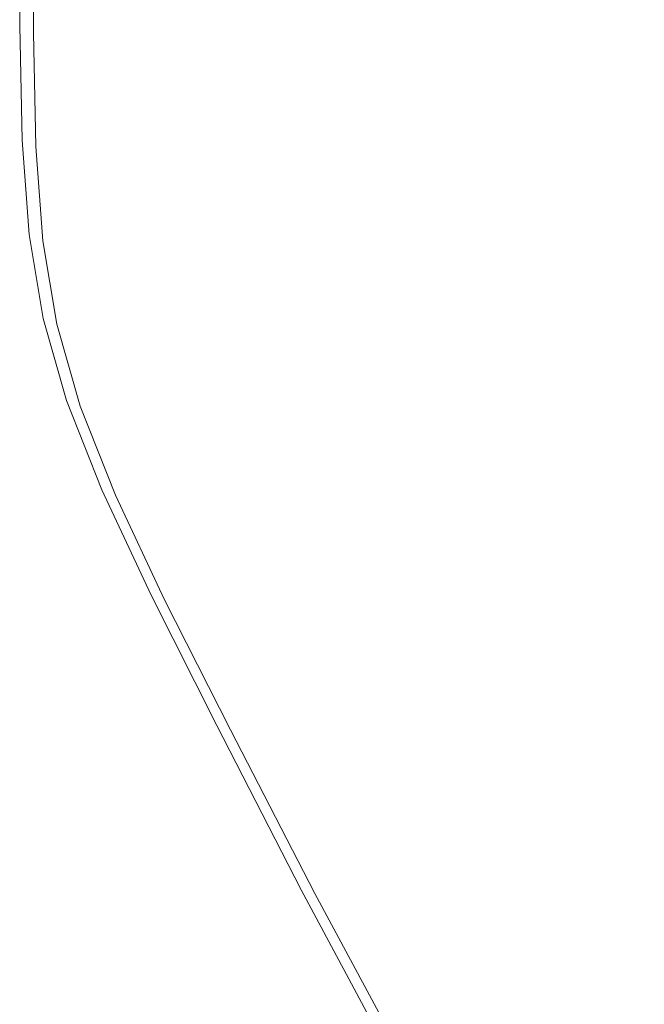
# Model space of a CAD drawing. Extents: x -1593 to 2, y -1000 to 0.
# Drawn here: x -1593 to -1548, y -392 to -321 of the extents above; entities that cross this region are included whole.
import ezdxf

# ---------------------------------------------------------------- set-up
doc = ezdxf.new("R2010")
doc.units = 0
doc.header["$LTSCALE"] = 500
doc.header["$MEASUREMENT"] = 0
doc.layers.add('RIMA_CERAMIKA', color=7, linetype='Continuous')

msp = doc.modelspace()

# ---------------------------------------------------------------- linework, layer by layer
at = {"layer": 'RIMA_CERAMIKA', "lineweight": 0}
for points, invisible_edges in [([(-1547.818, -309.886, 426.005), (-1553.02, -307.088, 426.005), (-1554.292, -319.766, 426.005), (-1549.174, -322.253, 426.005)], 15), ([(-1575.971, -320.253, 426.005), (-1572.503, -322.095, 426.005), (-1571.869, -310.375, 426.005), (-1575.446, -308.31, 426.005)], 15), ([(-1543.906, -324.725, 425.995), (-1542.486, -312.669, 425.995), (-1547.818, -309.886, 426.005), (-1549.174, -322.253, 426.005)], 15), ([(-1571.869, -310.375, 426.005), (-1572.503, -322.095, 426.005), (-1568.689, -324.063, 426.005), (-1567.946, -312.581, 426.005)], 15), ([(-1592.674, -311.045, 153.908), (-1592.674, -311.045, 84.072), (-1592.674, -321.332, 84.072), (-1592.674, -321.332, 153.908)], 15), ([(-1592.674, -321.332, 201.456), (-1592.674, -311.045, 201.456), (-1592.674, -311.045, 153.908), (-1592.674, -321.332, 153.908)], 15), ([(-1592.674, -311.045, -27.122), (-1592.674, -311.045, -158.995), (-1592.674, -321.332, -158.995), (-1592.674, -321.332, -27.122)], 13), ([(-1592.674, -321.332, 84.072), (-1592.674, -311.045, 84.072), (-1592.674, -311.045, -27.122), (-1592.674, -321.332, -27.122)], 15), ([(-1592.674, -311.045, 374.817), (-1592.674, -311.045, 351.411), (-1592.674, -321.332, 351.411), (-1592.674, -321.332, 374.817)], 15), ([(-1592.665, -321.336, 392.577), (-1592.665, -311.049, 392.577), (-1592.674, -311.045, 374.817), (-1592.674, -321.332, 374.817)], 15), ([(-1592.674, -311.045, 321.567), (-1592.674, -311.045, 286.09), (-1592.674, -321.332, 286.09), (-1592.674, -321.332, 321.567)], 15), ([(-1592.674, -321.332, 351.411), (-1592.674, -311.045, 351.411), (-1592.674, -311.045, 321.567), (-1592.674, -321.332, 321.567)], 15), ([(-1592.674, -311.045, 245.784), (-1592.674, -311.045, 201.456), (-1592.674, -321.332, 201.456), (-1592.674, -321.332, 245.784)], 15), ([(-1592.674, -321.332, 286.09), (-1592.674, -311.045, 286.09), (-1592.674, -311.045, 245.784), (-1592.674, -321.332, 245.784)], 15), ([(-1592.64, -311.063, 405.482), (-1592.665, -311.049, 392.577), (-1592.665, -321.336, 392.577), (-1592.641, -321.348, 405.482)], 15), ([(-1592.591, -321.373, 414.322), (-1592.59, -311.09, 414.322), (-1592.64, -311.063, 405.482), (-1592.641, -321.348, 405.482)], 15), ([(-1592.506, -311.134, 419.888), (-1592.59, -311.09, 414.322), (-1592.591, -321.373, 414.322), (-1592.508, -321.415, 419.888)], 15), ([(-1592.384, -321.477, 422.972), (-1592.38, -311.202, 422.972), (-1592.506, -311.134, 419.888), (-1592.508, -321.415, 419.888)], 15), ([(-1592.204, -311.296, 424.365), (-1592.38, -311.202, 422.972), (-1592.384, -321.477, 422.972), (-1592.21, -321.565, 424.365)], 15), ([(-1591.978, -321.682, 424.857), (-1591.97, -311.421, 424.857), (-1592.204, -311.296, 424.365), (-1592.21, -321.565, 424.365)], 15), ([(-1591.668, -311.583, 425.24), (-1591.97, -311.421, 424.857), (-1591.978, -321.682, 424.857), (-1591.679, -321.832, 425.24)], 7), ([(-1591.274, -322.036, 425.527), (-1591.257, -311.804, 425.527), (-1591.668, -311.583, 425.24), (-1591.679, -321.832, 425.24)], 15), ([(-1590.696, -312.109, 425.732), (-1591.257, -311.804, 425.527), (-1591.274, -322.036, 425.527), (-1590.723, -322.318, 425.732)], 15), ([(-1589.984, -322.697, 425.869), (-1589.942, -312.522, 425.869), (-1590.696, -312.109, 425.732), (-1590.723, -322.318, 425.732)], 15), ([(-1588.953, -313.067, 425.951), (-1589.942, -312.522, 425.869), (-1589.984, -322.697, 425.869), (-1589.017, -323.195, 425.951)], 15), ([(-1587.783, -323.834, 425.992), (-1587.688, -313.768, 425.992), (-1588.953, -313.067, 425.951), (-1589.017, -323.195, 425.951)], 15), ([(-1568.689, -324.063, 426.005), (-1564.543, -326.131, 426.005), (-1563.697, -314.901, 426.005), (-1567.946, -312.581, 426.005)], 15), ([(-1586.104, -314.649, 426.005), (-1587.688, -313.768, 425.992), (-1587.783, -323.834, 425.992), (-1586.24, -324.635, 426.005)], 15), ([(-1584.35, -325.62, 426.005), (-1584.16, -315.734, 426.005), (-1586.104, -314.649, 426.005), (-1586.24, -324.635, 426.005)], 15), ([(-1563.697, -314.901, 426.005), (-1564.543, -326.131, 426.005), (-1560.08, -328.272, 426.005), (-1559.14, -317.306, 426.005)], 15), ([(-1581.814, -317.046, 426.005), (-1584.16, -315.734, 426.005), (-1584.35, -325.62, 426.005), (-1582.07, -326.81, 426.005)], 15), ([(-1579.413, -328.182, 426.005), (-1579.079, -318.561, 426.005), (-1581.814, -317.046, 426.005), (-1582.07, -326.81, 426.005)], 15), ([(-1560.08, -328.272, 426.005), (-1555.313, -330.462, 426.005), (-1554.292, -319.766, 426.005), (-1559.14, -317.306, 426.005)], 15), ([(-1575.971, -320.253, 426.005), (-1579.079, -318.561, 426.005), (-1579.413, -328.182, 426.005), (-1576.388, -329.713, 426.005)], 15), ([(-1554.292, -319.766, 426.005), (-1555.313, -330.462, 426.005), (-1550.256, -332.675, 426.005), (-1549.174, -322.253, 426.005)], 15), ([(-1573.006, -331.38, 426.005), (-1572.503, -322.095, 426.005), (-1575.971, -320.253, 426.005), (-1576.388, -329.713, 426.005)], 15), ([(-1592.505, -329.562, 153.908), (-1592.505, -329.562, 201.456), (-1592.674, -321.332, 201.456), (-1592.674, -321.332, 153.908)], 15), ([(-1592.674, -321.332, 84.072), (-1592.505, -329.562, 84.072), (-1592.505, -329.562, 153.908), (-1592.674, -321.332, 153.908)], 15), ([(-1592.505, -329.562, -27.122), (-1592.505, -329.562, 84.072), (-1592.674, -321.332, 84.072), (-1592.674, -321.332, -27.122)], 15), ([(-1592.674, -321.332, -158.995), (-1592.505, -329.562, -158.995), (-1592.505, -329.562, -27.122), (-1592.674, -321.332, -27.122)], 14), ([(-1592.505, -329.562, 374.817), (-1592.496, -329.566, 392.577), (-1592.665, -321.336, 392.577), (-1592.674, -321.332, 374.817)], 15), ([(-1592.674, -321.332, 351.411), (-1592.505, -329.562, 351.411), (-1592.505, -329.562, 374.817), (-1592.674, -321.332, 374.817)], 15), ([(-1592.674, -321.332, 286.09), (-1592.505, -329.562, 286.09), (-1592.505, -329.562, 321.567), (-1592.674, -321.332, 321.567)], 15), ([(-1592.505, -329.562, 321.567), (-1592.505, -329.562, 351.411), (-1592.674, -321.332, 351.411), (-1592.674, -321.332, 321.567)], 15), ([(-1592.674, -321.332, 201.456), (-1592.505, -329.562, 201.456), (-1592.505, -329.562, 245.784), (-1592.674, -321.332, 245.784)], 15), ([(-1592.505, -329.562, 245.784), (-1592.505, -329.562, 286.09), (-1592.674, -321.332, 286.09), (-1592.674, -321.332, 245.784)], 15), ([(-1592.665, -321.336, 392.577), (-1592.496, -329.566, 392.577), (-1592.472, -329.578, 405.482), (-1592.641, -321.348, 405.482)], 15), ([(-1592.472, -329.578, 405.482), (-1592.422, -329.601, 414.322), (-1592.591, -321.373, 414.322), (-1592.641, -321.348, 405.482)], 15), ([(-1592.591, -321.373, 414.322), (-1592.422, -329.601, 414.322), (-1592.34, -329.64, 419.888), (-1592.508, -321.415, 419.888)], 15), ([(-1592.34, -329.64, 419.888), (-1592.217, -329.699, 422.972), (-1592.384, -321.477, 422.972), (-1592.508, -321.415, 419.888)], 15), ([(-1592.384, -321.477, 422.972), (-1592.217, -329.699, 422.972), (-1592.045, -329.781, 424.365), (-1592.21, -321.565, 424.365)], 15), ([(-1592.045, -329.781, 424.365), (-1591.815, -329.891, 424.857), (-1591.978, -321.682, 424.857), (-1592.21, -321.565, 424.365)], 15), ([(-1591.978, -321.682, 424.857), (-1591.815, -329.891, 424.857), (-1591.519, -330.032, 425.24), (-1591.679, -321.832, 425.24)], 15), ([(-1591.519, -330.032, 425.24), (-1591.118, -330.223, 425.527), (-1591.274, -322.036, 425.527), (-1591.679, -321.832, 425.24)], 7), ([(-1591.274, -322.036, 425.527), (-1591.118, -330.223, 425.527), (-1590.574, -330.485, 425.732), (-1590.723, -322.318, 425.732)], 15), ([(-1568.689, -324.063, 426.005), (-1572.503, -322.095, 426.005), (-1573.006, -331.38, 426.005), (-1569.277, -333.158, 426.005)], 15), ([(-1550.256, -332.675, 426.005), (-1545.035, -334.873, 425.995), (-1543.906, -324.725, 425.995), (-1549.174, -322.253, 426.005)], 15), ([(-1590.574, -330.485, 425.732), (-1589.846, -330.837, 425.869), (-1589.984, -322.697, 425.869), (-1590.723, -322.318, 425.732)], 15), ([(-1589.984, -322.697, 425.869), (-1589.846, -330.837, 425.869), (-1588.896, -331.298, 425.951), (-1589.017, -323.195, 425.951)], 15), ([(-1588.896, -331.298, 425.951), (-1587.685, -331.888, 425.992), (-1587.783, -323.834, 425.992), (-1589.017, -323.195, 425.951)], 15), ([(-1587.783, -323.834, 425.992), (-1587.685, -331.888, 425.992), (-1586.174, -332.626, 426.005), (-1586.24, -324.635, 426.005)], 15), ([(-1565.214, -335.026, 426.005), (-1564.543, -326.131, 426.005), (-1568.689, -324.063, 426.005), (-1569.277, -333.158, 426.005)], 15), ([(-1586.174, -332.626, 426.005), (-1584.323, -333.532, 426.005), (-1584.35, -325.62, 426.005), (-1586.24, -324.635, 426.005)], 15), ([(-1584.35, -325.62, 426.005), (-1584.323, -333.532, 426.005), (-1582.093, -334.625, 426.005), (-1582.07, -326.81, 426.005)], 15), ([(-1560.08, -328.272, 426.005), (-1564.543, -326.131, 426.005), (-1565.214, -335.026, 426.005), (-1560.825, -336.959, 426.005)], 15), ([(-1582.093, -334.625, 426.005), (-1579.493, -335.885, 426.005), (-1579.413, -328.182, 426.005), (-1582.07, -326.81, 426.005)], 15), ([(-1579.413, -328.182, 426.005), (-1579.493, -335.885, 426.005), (-1576.53, -337.288, 426.005), (-1576.388, -329.713, 426.005)], 15), ([(-1556.121, -338.935, 426.005), (-1555.313, -330.462, 426.005), (-1560.08, -328.272, 426.005), (-1560.825, -336.959, 426.005)], 15), ([(-1592.505, -329.562, -27.122), (-1592.505, -329.562, -158.995), (-1591.998, -336.38, -158.995), (-1591.998, -336.38, -27.122)], 13), ([(-1591.998, -336.38, 84.072), (-1592.505, -329.562, 84.072), (-1592.505, -329.562, -27.122), (-1591.998, -336.38, -27.122)], 15), ([(-1592.505, -329.562, 321.567), (-1592.505, -329.562, 286.09), (-1591.998, -336.38, 286.09), (-1591.998, -336.38, 321.567)], 15), ([(-1591.998, -336.38, 351.411), (-1592.505, -329.562, 351.411), (-1592.505, -329.562, 321.567), (-1591.998, -336.38, 321.567)], 15), ([(-1592.505, -329.562, 153.908), (-1592.505, -329.562, 84.072), (-1591.998, -336.38, 84.072), (-1591.998, -336.38, 153.908)], 15), ([(-1591.998, -336.38, 201.456), (-1592.505, -329.562, 201.456), (-1592.505, -329.562, 153.908), (-1591.998, -336.38, 153.908)], 15), ([(-1592.505, -329.562, 245.784), (-1592.505, -329.562, 201.456), (-1591.998, -336.38, 201.456), (-1591.998, -336.38, 245.784)], 15), ([(-1591.998, -336.38, 286.09), (-1592.505, -329.562, 286.09), (-1592.505, -329.562, 245.784), (-1591.998, -336.38, 245.784)], 15), ([(-1592.505, -329.562, 374.817), (-1592.505, -329.562, 351.411), (-1591.998, -336.38, 351.411), (-1591.998, -336.38, 374.817)], 15), ([(-1591.989, -336.384, 392.577), (-1592.496, -329.566, 392.577), (-1592.505, -329.562, 374.817), (-1591.998, -336.38, 374.817)], 15), ([(-1592.472, -329.578, 405.482), (-1592.496, -329.566, 392.577), (-1591.989, -336.384, 392.577), (-1591.965, -336.395, 405.482)], 15), ([(-1591.916, -336.417, 414.322), (-1592.422, -329.601, 414.322), (-1592.472, -329.578, 405.482), (-1591.965, -336.395, 405.482)], 15), ([(-1592.34, -329.64, 419.888), (-1592.422, -329.601, 414.322), (-1591.916, -336.417, 414.322), (-1591.834, -336.454, 419.888)], 15), ([(-1591.712, -336.509, 422.972), (-1592.217, -329.699, 422.972), (-1592.34, -329.64, 419.888), (-1591.834, -336.454, 419.888)], 15), ([(-1592.045, -329.781, 424.365), (-1592.217, -329.699, 422.972), (-1591.712, -336.509, 422.972), (-1591.54, -336.587, 424.365)], 15), ([(-1591.312, -336.691, 424.857), (-1591.815, -329.891, 424.857), (-1592.045, -329.781, 424.365), (-1591.54, -336.587, 424.365)], 15), ([(-1591.519, -330.032, 425.24), (-1591.815, -329.891, 424.857), (-1591.312, -336.691, 424.857), (-1591.018, -336.824, 425.24)], 7), ([(-1590.62, -337.005, 425.527), (-1591.118, -330.223, 425.527), (-1591.519, -330.032, 425.24), (-1591.018, -336.824, 425.24)], 15), ([(-1576.53, -337.288, 426.005), (-1573.212, -338.815, 426.005), (-1573.006, -331.38, 426.005), (-1576.388, -329.713, 426.005)], 15), ([(-1590.574, -330.485, 425.732), (-1591.118, -330.223, 425.527), (-1590.62, -337.005, 425.527), (-1590.081, -337.251, 425.732)], 15), ([(-1589.361, -337.581, 425.869), (-1589.846, -330.837, 425.869), (-1590.574, -330.485, 425.732), (-1590.081, -337.251, 425.732)], 15), ([(-1550.256, -332.675, 426.005), (-1555.313, -330.462, 426.005), (-1556.121, -338.935, 426.005), (-1551.114, -340.931, 426.005)], 15), ([(-1588.896, -331.298, 425.951), (-1589.846, -330.837, 425.869), (-1589.361, -337.581, 425.869), (-1588.423, -338.011, 425.951)], 15), ([(-1587.227, -338.561, 425.992), (-1587.685, -331.888, 425.992), (-1588.896, -331.298, 425.951), (-1588.423, -338.011, 425.951)], 15), ([(-1573.006, -331.38, 426.005), (-1573.212, -338.815, 426.005), (-1569.548, -340.444, 426.005), (-1569.277, -333.158, 426.005)], 15), ([(-1586.174, -332.626, 426.005), (-1587.685, -331.888, 425.992), (-1587.227, -338.561, 425.992), (-1585.736, -339.248, 426.005)], 15), ([(-1583.912, -340.09, 426.005), (-1584.323, -333.532, 426.005), (-1586.174, -332.626, 426.005), (-1585.736, -339.248, 426.005)], 15), ([(-1545.929, -342.912, 425.995), (-1545.035, -334.873, 425.995), (-1550.256, -332.675, 426.005), (-1551.114, -340.931, 426.005)], 15), ([(-1582.093, -334.625, 426.005), (-1584.323, -333.532, 426.005), (-1583.912, -340.09, 426.005), (-1581.716, -341.105, 426.005)], 15), ([(-1569.548, -340.444, 426.005), (-1565.546, -342.154, 426.005), (-1565.214, -335.026, 426.005), (-1569.277, -333.158, 426.005)], 15), ([(-1579.154, -342.274, 426.005), (-1579.493, -335.885, 426.005), (-1582.093, -334.625, 426.005), (-1581.716, -341.105, 426.005)], 15), ([(-1565.214, -335.026, 426.005), (-1565.546, -342.154, 426.005), (-1561.213, -343.923, 426.005), (-1560.825, -336.959, 426.005)], 15), ([(-1590.984, -342.428, -27.122), (-1590.984, -342.428, 84.072), (-1591.998, -336.38, 84.072), (-1591.998, -336.38, -27.122)], 15), ([(-1591.998, -336.38, -158.995), (-1590.984, -342.428, -158.995), (-1590.984, -342.428, -27.122), (-1591.998, -336.38, -27.122)], 14), ([(-1591.998, -336.38, 286.09), (-1590.983, -342.428, 286.09), (-1590.984, -342.428, 321.567), (-1591.998, -336.38, 321.567)], 15), ([(-1590.984, -342.428, 321.567), (-1590.984, -342.428, 351.411), (-1591.998, -336.38, 351.411), (-1591.998, -336.38, 321.567)], 15), ([(-1590.984, -342.428, 153.908), (-1590.984, -342.428, 201.456), (-1591.998, -336.38, 201.456), (-1591.998, -336.38, 153.908)], 15), ([(-1591.998, -336.38, 84.072), (-1590.984, -342.428, 84.072), (-1590.984, -342.428, 153.908), (-1591.998, -336.38, 153.908)], 15), ([(-1591.998, -336.38, 201.456), (-1590.984, -342.428, 201.456), (-1590.984, -342.428, 245.784), (-1591.998, -336.38, 245.784)], 15), ([(-1590.984, -342.428, 245.784), (-1590.983, -342.428, 286.09), (-1591.998, -336.38, 286.09), (-1591.998, -336.38, 245.784)], 15), ([(-1590.984, -342.428, 374.817), (-1590.975, -342.432, 392.577), (-1591.989, -336.384, 392.577), (-1591.998, -336.38, 374.817)], 15), ([(-1591.998, -336.38, 351.411), (-1590.984, -342.428, 351.411), (-1590.984, -342.428, 374.817), (-1591.998, -336.38, 374.817)], 15), ([(-1591.989, -336.384, 392.577), (-1590.975, -342.432, 392.577), (-1590.951, -342.442, 405.482), (-1591.965, -336.395, 405.482)], 15), ([(-1590.951, -342.442, 405.482), (-1590.902, -342.463, 414.322), (-1591.916, -336.417, 414.322), (-1591.965, -336.395, 405.482)], 15), ([(-1591.916, -336.417, 414.322), (-1590.902, -342.463, 414.322), (-1590.821, -342.498, 419.888), (-1591.834, -336.454, 419.888)], 15), ([(-1590.821, -342.498, 419.888), (-1590.699, -342.551, 422.972), (-1591.712, -336.509, 422.972), (-1591.834, -336.454, 419.888)], 15), ([(-1576.53, -337.288, 426.005), (-1579.493, -335.885, 426.005), (-1579.154, -342.274, 426.005), (-1576.232, -343.575, 426.005)], 15), ([(-1591.712, -336.509, 422.972), (-1590.699, -342.551, 422.972), (-1590.528, -342.625, 424.365), (-1591.54, -336.587, 424.365)], 15), ([(-1590.528, -342.625, 424.365), (-1590.301, -342.723, 424.857), (-1591.312, -336.691, 424.857), (-1591.54, -336.587, 424.365)], 15), ([(-1591.312, -336.691, 424.857), (-1590.301, -342.723, 424.857), (-1590.008, -342.849, 425.24), (-1591.018, -336.824, 425.24)], 15), ([(-1590.008, -342.849, 425.24), (-1589.612, -343.02, 425.527), (-1590.62, -337.005, 425.527), (-1591.018, -336.824, 425.24)], 7), ([(-1590.62, -337.005, 425.527), (-1589.612, -343.02, 425.527), (-1589.076, -343.252, 425.732), (-1590.081, -337.251, 425.732)], 15), ([(-1561.213, -343.923, 426.005), (-1556.557, -345.729, 426.005), (-1556.121, -338.935, 426.005), (-1560.825, -336.959, 426.005)], 15), ([(-1589.076, -343.252, 425.732), (-1588.36, -343.563, 425.869), (-1589.361, -337.581, 425.869), (-1590.081, -337.251, 425.732)], 15), ([(-1589.361, -337.581, 425.869), (-1588.36, -343.563, 425.869), (-1587.428, -343.967, 425.951), (-1588.423, -338.011, 425.951)], 15), ([(-1572.958, -344.99, 426.005), (-1573.212, -338.815, 426.005), (-1576.53, -337.288, 426.005), (-1576.232, -343.575, 426.005)], 15), ([(-1587.428, -343.967, 425.951), (-1586.24, -344.483, 425.992), (-1587.227, -338.561, 425.992), (-1588.423, -338.011, 425.951)], 15), ([(-1587.227, -338.561, 425.992), (-1586.24, -344.483, 425.992), (-1584.761, -345.127, 426.005), (-1585.736, -339.248, 426.005)], 15), ([(-1584.761, -345.127, 426.005), (-1582.95, -345.915, 426.005), (-1583.912, -340.09, 426.005), (-1585.736, -339.248, 426.005)], 15), ([(-1569.548, -340.444, 426.005), (-1573.212, -338.815, 426.005), (-1572.958, -344.99, 426.005), (-1569.338, -346.499, 426.005)], 15), ([(-1556.121, -338.935, 426.005), (-1556.557, -345.729, 426.005), (-1551.587, -347.553, 426.005), (-1551.114, -340.931, 426.005)], 15), ([(-1583.912, -340.09, 426.005), (-1582.95, -345.915, 426.005), (-1580.771, -346.864, 426.005), (-1581.716, -341.105, 426.005)], 15), ([(-1565.377, -348.081, 426.005), (-1565.546, -342.154, 426.005), (-1569.548, -340.444, 426.005), (-1569.338, -346.499, 426.005)], 15), ([(-1580.771, -346.864, 426.005), (-1578.23, -347.955, 426.005), (-1579.154, -342.274, 426.005), (-1581.716, -341.105, 426.005)], 15), ([(-1551.587, -347.553, 426.005), (-1546.431, -349.363, 425.995), (-1545.929, -342.912, 425.995), (-1551.114, -340.931, 426.005)], 15), ([(-1561.213, -343.923, 426.005), (-1565.546, -342.154, 426.005), (-1565.377, -348.081, 426.005), (-1561.083, -349.718, 426.005)], 15), ([(-1589.293, -348.35, 84.072), (-1590.984, -342.428, 84.072), (-1590.984, -342.428, -27.122), (-1589.293, -348.35, -27.122)], 15), ([(-1590.984, -342.428, -27.122), (-1590.984, -342.428, -158.995), (-1589.293, -348.35, -158.995), (-1589.293, -348.35, -27.122)], 13), ([(-1590.984, -342.428, 321.567), (-1590.983, -342.428, 286.09), (-1589.293, -348.35, 286.09), (-1589.293, -348.35, 321.567)], 15), ([(-1589.293, -348.35, 351.411), (-1590.984, -342.428, 351.411), (-1590.984, -342.428, 321.567), (-1589.293, -348.35, 321.567)], 15), ([(-1589.285, -348.353, 392.577), (-1590.975, -342.432, 392.577), (-1590.984, -342.428, 374.817), (-1589.293, -348.35, 374.817)], 15), ([(-1590.984, -342.428, 374.817), (-1590.984, -342.428, 351.411), (-1589.293, -348.35, 351.411), (-1589.293, -348.35, 374.817)], 15), ([(-1589.293, -348.35, 201.456), (-1590.984, -342.428, 201.456), (-1590.984, -342.428, 153.908), (-1589.293, -348.35, 153.908)], 15), ([(-1590.984, -342.428, 153.908), (-1590.984, -342.428, 84.072), (-1589.293, -348.35, 84.072), (-1589.293, -348.35, 153.908)], 15), ([(-1590.984, -342.428, 245.784), (-1590.984, -342.428, 201.456), (-1589.293, -348.35, 201.456), (-1589.293, -348.35, 245.784)], 15), ([(-1589.293, -348.35, 286.09), (-1590.983, -342.428, 286.09), (-1590.984, -342.428, 245.784), (-1589.293, -348.35, 245.784)], 15), ([(-1590.951, -342.442, 405.482), (-1590.975, -342.432, 392.577), (-1589.285, -348.353, 392.577), (-1589.261, -348.363, 405.482)], 15), ([(-1589.212, -348.383, 414.322), (-1590.902, -342.463, 414.322), (-1590.951, -342.442, 405.482), (-1589.261, -348.363, 405.482)], 15), ([(-1590.821, -342.498, 419.888), (-1590.902, -342.463, 414.322), (-1589.212, -348.383, 414.322), (-1589.131, -348.416, 419.888)], 15), ([(-1589.009, -348.466, 422.972), (-1590.699, -342.551, 422.972), (-1590.821, -342.498, 419.888), (-1589.131, -348.416, 419.888)], 15), ([(-1590.528, -342.625, 424.365), (-1590.699, -342.551, 422.972), (-1589.009, -348.466, 422.972), (-1588.839, -348.535, 424.365)], 15), ([(-1588.612, -348.628, 424.857), (-1590.301, -342.723, 424.857), (-1590.528, -342.625, 424.365), (-1588.839, -348.535, 424.365)], 15), ([(-1590.008, -342.849, 425.24), (-1590.301, -342.723, 424.857), (-1588.612, -348.628, 424.857), (-1588.32, -348.748, 425.24)], 15), ([(-1587.925, -348.909, 425.527), (-1589.612, -343.02, 425.527), (-1590.008, -342.849, 425.24), (-1588.32, -348.748, 425.24)], 11), ([(-1579.154, -342.274, 426.005), (-1578.23, -347.955, 426.005), (-1575.33, -349.171, 426.005), (-1576.232, -343.575, 426.005)], 15), ([(-1589.076, -343.252, 425.732), (-1589.612, -343.02, 425.527), (-1587.925, -348.909, 425.527), (-1587.389, -349.128, 425.732)], 15), ([(-1586.675, -349.42, 425.869), (-1588.36, -343.563, 425.869), (-1589.076, -343.252, 425.732), (-1587.389, -349.128, 425.732)], 15), ([(-1587.428, -343.967, 425.951), (-1588.36, -343.563, 425.869), (-1586.675, -349.42, 425.869), (-1585.743, -349.8, 425.951)], 15), ([(-1575.33, -349.171, 426.005), (-1572.08, -350.492, 426.005), (-1572.958, -344.99, 426.005), (-1576.232, -343.575, 426.005)], 15), ([(-1584.558, -350.284, 425.992), (-1586.24, -344.483, 425.992), (-1587.428, -343.967, 425.951), (-1585.743, -349.8, 425.951)], 15), ([(-1556.461, -351.389, 426.005), (-1556.557, -345.729, 426.005), (-1561.213, -343.923, 426.005), (-1561.083, -349.718, 426.005)], 15), ([(-1584.761, -345.127, 426.005), (-1586.24, -344.483, 425.992), (-1584.558, -350.284, 425.992), (-1583.08, -350.887, 426.005)], 15), ([(-1572.958, -344.99, 426.005), (-1572.08, -350.492, 426.005), (-1568.483, -351.899, 426.005), (-1569.338, -346.499, 426.005)], 15), ([(-1581.271, -351.626, 426.005), (-1582.95, -345.915, 426.005), (-1584.761, -345.127, 426.005), (-1583.08, -350.887, 426.005)], 15), ([(-1580.771, -346.864, 426.005), (-1582.95, -345.915, 426.005), (-1581.271, -351.626, 426.005), (-1579.094, -352.514, 426.005)], 15), ([(-1551.587, -347.553, 426.005), (-1556.557, -345.729, 426.005), (-1556.461, -351.389, 426.005), (-1551.518, -353.075, 426.005)], 15), ([(-1576.555, -353.535, 426.005), (-1578.23, -347.955, 426.005), (-1580.771, -346.864, 426.005), (-1579.094, -352.514, 426.005)], 15), ([(-1568.483, -351.899, 426.005), (-1564.545, -353.376, 426.005), (-1565.377, -348.081, 426.005), (-1569.338, -346.499, 426.005)], 15), ([(-1546.382, -354.747, 425.995), (-1546.431, -349.363, 425.995), (-1551.587, -347.553, 426.005), (-1551.518, -353.075, 426.005)], 15), ([(-1586.758, -354.788, -27.122), (-1586.758, -354.788, 84.072), (-1589.293, -348.35, 84.072), (-1589.293, -348.35, -27.122)], 15), ([(-1589.293, -348.35, -158.995), (-1586.758, -354.788, -158.995), (-1586.758, -354.788, -27.122), (-1589.293, -348.35, -27.122)], 14), ([(-1586.758, -354.788, 321.567), (-1586.758, -354.788, 351.411), (-1589.293, -348.35, 351.411), (-1589.293, -348.35, 321.567)], 15), ([(-1589.293, -348.35, 286.09), (-1586.758, -354.788, 286.09), (-1586.758, -354.788, 321.567), (-1589.293, -348.35, 321.567)], 15), ([(-1586.758, -354.788, 374.817), (-1586.75, -354.791, 392.577), (-1589.285, -348.353, 392.577), (-1589.293, -348.35, 374.817)], 15), ([(-1589.293, -348.35, 351.411), (-1586.758, -354.788, 351.411), (-1586.758, -354.788, 374.817), (-1589.293, -348.35, 374.817)], 15), ([(-1586.758, -354.788, 153.908), (-1586.758, -354.788, 201.456), (-1589.293, -348.35, 201.456), (-1589.293, -348.35, 153.908)], 15), ([(-1589.293, -348.35, 84.072), (-1586.758, -354.788, 84.072), (-1586.758, -354.788, 153.908), (-1589.293, -348.35, 153.908)], 15), ([(-1586.758, -354.788, 245.784), (-1586.758, -354.788, 286.09), (-1589.293, -348.35, 286.09), (-1589.293, -348.35, 245.784)], 15), ([(-1589.293, -348.35, 201.456), (-1586.758, -354.788, 201.456), (-1586.758, -354.788, 245.784), (-1589.293, -348.35, 245.784)], 15), ([(-1589.285, -348.353, 392.577), (-1586.75, -354.791, 392.577), (-1586.726, -354.801, 405.482), (-1589.261, -348.363, 405.482)], 15), ([(-1586.726, -354.801, 405.482), (-1586.677, -354.819, 414.322), (-1589.212, -348.383, 414.322), (-1589.261, -348.363, 405.482)], 15), ([(-1589.212, -348.383, 414.322), (-1586.677, -354.819, 414.322), (-1586.596, -354.85, 419.888), (-1589.131, -348.416, 419.888)], 15), ([(-1586.596, -354.85, 419.888), (-1586.474, -354.897, 422.972), (-1589.009, -348.466, 422.972), (-1589.131, -348.416, 419.888)], 15), ([(-1589.009, -348.466, 422.972), (-1586.474, -354.897, 422.972), (-1586.304, -354.962, 424.365), (-1588.839, -348.535, 424.365)], 15), ([(-1586.304, -354.962, 424.365), (-1586.077, -355.049, 424.857), (-1588.612, -348.628, 424.857), (-1588.839, -348.535, 424.365)], 15), ([(-1575.33, -349.171, 426.005), (-1578.23, -347.955, 426.005), (-1576.555, -353.535, 426.005), (-1573.659, -354.673, 426.005)], 15), ([(-1565.377, -348.081, 426.005), (-1564.545, -353.376, 426.005), (-1560.273, -354.902, 426.005), (-1561.083, -349.718, 426.005)], 15), ([(-1588.612, -348.628, 424.857), (-1586.077, -355.049, 424.857), (-1585.785, -355.16, 425.24), (-1588.32, -348.748, 425.24)], 15), ([(-1585.785, -355.16, 425.24), (-1585.39, -355.311, 425.527), (-1587.925, -348.909, 425.527), (-1588.32, -348.748, 425.24)], 7), ([(-1587.925, -348.909, 425.527), (-1585.39, -355.311, 425.527), (-1584.853, -355.516, 425.732), (-1587.389, -349.128, 425.732)], 15), ([(-1584.853, -355.516, 425.732), (-1584.136, -355.788, 425.869), (-1586.675, -349.42, 425.869), (-1587.389, -349.128, 425.732)], 15), ([(-1570.412, -355.908, 426.005), (-1572.08, -350.492, 426.005), (-1575.33, -349.171, 426.005), (-1573.659, -354.673, 426.005)], 15), ([(-1586.675, -349.42, 425.869), (-1584.136, -355.788, 425.869), (-1583.202, -356.142, 425.951), (-1585.743, -349.8, 425.951)], 15), ([(-1583.202, -356.142, 425.951), (-1582.011, -356.593, 425.992), (-1584.558, -350.284, 425.992), (-1585.743, -349.8, 425.951)], 15), ([(-1560.273, -354.902, 426.005), (-1555.671, -356.459, 426.005), (-1556.461, -351.389, 426.005), (-1561.083, -349.718, 426.005)], 15), ([(-1584.558, -350.284, 425.992), (-1582.011, -356.593, 425.992), (-1580.526, -357.155, 426.005), (-1583.08, -350.887, 426.005)], 15), ([(-1568.483, -351.899, 426.005), (-1572.08, -350.492, 426.005), (-1570.412, -355.908, 426.005), (-1566.82, -357.224, 426.005)], 15), ([(-1580.526, -357.155, 426.005), (-1578.707, -357.842, 426.005), (-1581.271, -351.626, 426.005), (-1583.08, -350.887, 426.005)], 15), ([(-1556.461, -351.389, 426.005), (-1555.671, -356.459, 426.005), (-1550.746, -358.029, 426.005), (-1551.518, -353.075, 426.005)], 15), ([(-1581.271, -351.626, 426.005), (-1578.707, -357.842, 426.005), (-1576.518, -358.669, 426.005), (-1579.094, -352.514, 426.005)], 15), ([(-1562.888, -358.603, 426.005), (-1564.545, -353.376, 426.005), (-1568.483, -351.899, 426.005), (-1566.82, -357.224, 426.005)], 15), ([(-1576.518, -358.669, 426.005), (-1573.964, -359.62, 426.005), (-1576.555, -353.535, 426.005), (-1579.094, -352.514, 426.005)], 15), ([(-1576.555, -353.535, 426.005), (-1573.964, -359.62, 426.005), (-1571.053, -360.677, 426.005), (-1573.659, -354.673, 426.005)], 15), ([(-1560.273, -354.902, 426.005), (-1564.545, -353.376, 426.005), (-1562.888, -358.603, 426.005), (-1558.622, -360.029, 426.005)], 15), ([(-1550.746, -358.029, 426.005), (-1545.626, -359.586, 425.995), (-1546.382, -354.747, 425.995), (-1551.518, -353.075, 426.005)], 15), ([(-1583.209, -362.386, 84.072), (-1586.758, -354.788, 84.072), (-1586.758, -354.788, -27.122), (-1583.209, -362.386, -27.122)], 15), ([(-1586.758, -354.788, -27.122), (-1586.758, -354.788, -158.995), (-1583.209, -362.386, -158.995), (-1583.209, -362.386, -27.122)], 13), ([(-1586.758, -354.788, 245.784), (-1586.758, -354.788, 201.456), (-1583.209, -362.386, 201.456), (-1583.209, -362.386, 245.784)], 15), ([(-1583.209, -362.386, 286.09), (-1586.758, -354.788, 286.09), (-1586.758, -354.788, 245.784), (-1583.209, -362.386, 245.784)], 15), ([(-1586.758, -354.788, 321.567), (-1586.758, -354.788, 286.09), (-1583.209, -362.386, 286.09), (-1583.209, -362.386, 321.567)], 15), ([(-1583.209, -362.386, 351.411), (-1586.758, -354.788, 351.411), (-1586.758, -354.788, 321.567), (-1583.209, -362.386, 321.567)], 15), ([(-1583.209, -362.386, 201.456), (-1586.758, -354.788, 201.456), (-1586.758, -354.788, 153.908), (-1583.209, -362.386, 153.908)], 15), ([(-1586.758, -354.788, 153.908), (-1586.758, -354.788, 84.072), (-1583.209, -362.386, 84.072), (-1583.209, -362.386, 153.908)], 15), ([(-1583.201, -362.389, 392.577), (-1586.75, -354.791, 392.577), (-1586.758, -354.788, 374.817), (-1583.209, -362.386, 374.817)], 15), ([(-1586.758, -354.788, 374.817), (-1586.758, -354.788, 351.411), (-1583.209, -362.386, 351.411), (-1583.209, -362.386, 374.817)], 15), ([(-1586.726, -354.801, 405.482), (-1586.75, -354.791, 392.577), (-1583.201, -362.389, 392.577), (-1583.176, -362.398, 405.482)], 15), ([(-1583.128, -362.415, 414.322), (-1586.677, -354.819, 414.322), (-1586.726, -354.801, 405.482), (-1583.176, -362.398, 405.482)], 15), ([(-1586.596, -354.85, 419.888), (-1586.677, -354.819, 414.322), (-1583.128, -362.415, 414.322), (-1583.046, -362.443, 419.888)], 15), ([(-1582.924, -362.486, 422.972), (-1586.474, -354.897, 422.972), (-1586.596, -354.85, 419.888), (-1583.046, -362.443, 419.888)], 15), ([(-1586.304, -354.962, 424.365), (-1586.474, -354.897, 422.972), (-1582.924, -362.486, 422.972), (-1582.754, -362.546, 424.365)], 15), ([(-1571.053, -360.677, 426.005), (-1567.791, -361.826, 426.005), (-1570.412, -355.908, 426.005), (-1573.659, -354.673, 426.005)], 15), ([(-1554.029, -361.483, 426.005), (-1555.671, -356.459, 426.005), (-1560.273, -354.902, 426.005), (-1558.622, -360.029, 426.005)], 15), ([(-1582.527, -362.625, 424.857), (-1586.077, -355.049, 424.857), (-1586.304, -354.962, 424.365), (-1582.754, -362.546, 424.365)], 15), ([(-1585.785, -355.16, 425.24), (-1586.077, -355.049, 424.857), (-1582.527, -362.625, 424.857), (-1582.234, -362.728, 425.24)], 15), ([(-1581.838, -362.866, 425.527), (-1585.39, -355.311, 425.527), (-1585.785, -355.16, 425.24), (-1582.234, -362.728, 425.24)], 11), ([(-1584.853, -355.516, 425.732), (-1585.39, -355.311, 425.527), (-1581.838, -362.866, 425.527), (-1581.298, -363.054, 425.732)], 15), ([(-1580.577, -363.303, 425.869), (-1584.136, -355.788, 425.869), (-1584.853, -355.516, 425.732), (-1581.298, -363.054, 425.732)], 15), ([(-1583.202, -356.142, 425.951), (-1584.136, -355.788, 425.869), (-1580.577, -363.303, 425.869), (-1579.635, -363.628, 425.951)], 15), ([(-1578.432, -364.041, 425.992), (-1582.011, -356.593, 425.992), (-1583.202, -356.142, 425.951), (-1579.635, -363.628, 425.951)], 15), ([(-1570.412, -355.908, 426.005), (-1567.791, -361.826, 426.005), (-1564.185, -363.049, 426.005), (-1566.82, -357.224, 426.005)], 15), ([(-1580.526, -357.155, 426.005), (-1582.011, -356.593, 425.992), (-1578.432, -364.041, 425.992), (-1576.931, -364.556, 426.005)], 15), ([(-1550.746, -358.029, 426.005), (-1555.671, -356.459, 426.005), (-1554.029, -361.483, 426.005), (-1549.113, -362.949, 426.005)], 15), ([(-1575.092, -365.186, 426.005), (-1578.707, -357.842, 426.005), (-1580.526, -357.155, 426.005), (-1576.931, -364.556, 426.005)], 15), ([(-1564.185, -363.049, 426.005), (-1560.242, -364.331, 426.005), (-1562.888, -358.603, 426.005), (-1566.82, -357.224, 426.005)], 15), ([(-1576.518, -358.669, 426.005), (-1578.707, -357.842, 426.005), (-1575.092, -365.186, 426.005), (-1572.875, -365.943, 426.005)], 15), ([(-1544.003, -364.402, 425.995), (-1545.626, -359.586, 425.995), (-1550.746, -358.029, 426.005), (-1549.113, -362.949, 426.005)], 15), ([(-1570.291, -366.814, 426.005), (-1573.964, -359.62, 426.005), (-1576.518, -358.669, 426.005), (-1572.875, -365.943, 426.005)], 15), ([(-1562.888, -358.603, 426.005), (-1560.242, -364.331, 426.005), (-1555.969, -365.656, 426.005), (-1558.622, -360.029, 426.005)], 15), ([(-1571.053, -360.677, 426.005), (-1573.964, -359.62, 426.005), (-1570.291, -366.814, 426.005), (-1567.347, -367.782, 426.005)], 15), ([(-1555.969, -365.656, 426.005), (-1551.373, -367.006, 426.005), (-1554.029, -361.483, 426.005), (-1558.622, -360.029, 426.005)], 15), ([(-1564.052, -368.834, 426.005), (-1567.791, -361.826, 426.005), (-1571.053, -360.677, 426.005), (-1567.347, -367.782, 426.005)], 15), ([(-1564.185, -363.049, 426.005), (-1567.791, -361.826, 426.005), (-1564.052, -368.834, 426.005), (-1560.416, -369.953, 426.005)], 15), ([(-1554.029, -361.483, 426.005), (-1551.373, -367.006, 426.005), (-1546.46, -368.367, 426.005), (-1549.113, -362.949, 426.005)], 15), ([(-1578.477, -371.788, -27.122), (-1578.477, -371.788, 84.072), (-1583.209, -362.386, 84.072), (-1583.209, -362.386, -27.122)], 15), ([(-1583.209, -362.386, -158.995), (-1578.477, -371.788, -158.995), (-1578.477, -371.788, -27.122), (-1583.209, -362.386, -27.122)], 14), ([(-1578.477, -371.788, 245.784), (-1578.477, -371.788, 286.09), (-1583.209, -362.386, 286.09), (-1583.209, -362.386, 245.784)], 15), ([(-1583.209, -362.386, 201.456), (-1578.477, -371.788, 201.456), (-1578.477, -371.788, 245.784), (-1583.209, -362.386, 245.784)], 15), ([(-1578.477, -371.788, 321.567), (-1578.477, -371.788, 351.411), (-1583.209, -362.386, 351.411), (-1583.209, -362.386, 321.567)], 15), ([(-1583.209, -362.386, 286.09), (-1578.477, -371.788, 286.09), (-1578.477, -371.788, 321.567), (-1583.209, -362.386, 321.567)], 15), ([(-1578.477, -371.788, 153.908), (-1578.477, -371.788, 201.456), (-1583.209, -362.386, 201.456), (-1583.209, -362.386, 153.908)], 15), ([(-1583.209, -362.386, 84.072), (-1578.477, -371.788, 84.072), (-1578.477, -371.788, 153.908), (-1583.209, -362.386, 153.908)], 15), ([(-1578.477, -371.788, 374.817), (-1578.468, -371.79, 392.577), (-1583.201, -362.389, 392.577), (-1583.209, -362.386, 374.817)], 15), ([(-1583.209, -362.386, 351.411), (-1578.477, -371.788, 351.411), (-1578.477, -371.788, 374.817), (-1583.209, -362.386, 374.817)], 15), ([(-1583.201, -362.389, 392.577), (-1578.468, -371.79, 392.577), (-1578.444, -371.798, 405.482), (-1583.176, -362.398, 405.482)], 15), ([(-1578.444, -371.798, 405.482), (-1578.395, -371.813, 414.322), (-1583.128, -362.415, 414.322), (-1583.176, -362.398, 405.482)], 15), ([(-1583.128, -362.415, 414.322), (-1578.395, -371.813, 414.322), (-1578.314, -371.838, 419.888), (-1583.046, -362.443, 419.888)], 15), ([(-1578.314, -371.838, 419.888), (-1578.192, -371.876, 422.972), (-1582.924, -362.486, 422.972), (-1583.046, -362.443, 419.888)], 15), ([(-1582.924, -362.486, 422.972), (-1578.192, -371.876, 422.972), (-1578.021, -371.929, 424.365), (-1582.754, -362.546, 424.365)], 15), ([(-1578.021, -371.929, 424.365), (-1577.793, -372, 424.857), (-1582.527, -362.625, 424.857), (-1582.754, -362.546, 424.365)], 15), ([(-1582.527, -362.625, 424.857), (-1577.793, -372, 424.857), (-1577.5, -372.091, 425.24), (-1582.234, -362.728, 425.24)], 15), ([(-1577.5, -372.091, 425.24), (-1577.101, -372.214, 425.527), (-1581.838, -362.866, 425.527), (-1582.234, -362.728, 425.24)], 7), ([(-1581.838, -362.866, 425.527), (-1577.101, -372.214, 425.527), (-1576.557, -372.38, 425.732), (-1581.298, -363.054, 425.732)], 15), ([(-1576.557, -372.38, 425.732), (-1575.828, -372.602, 425.869), (-1580.577, -363.303, 425.869), (-1581.298, -363.054, 425.732)], 15), ([(-1580.577, -363.303, 425.869), (-1575.828, -372.602, 425.869), (-1574.874, -372.891, 425.951), (-1579.635, -363.628, 425.951)], 15), ([(-1556.446, -371.126, 426.005), (-1560.242, -364.331, 426.005), (-1564.185, -363.049, 426.005), (-1560.416, -369.953, 426.005)], 15), ([(-1546.46, -368.367, 426.005), (-1541.357, -369.715, 425.995), (-1544.003, -364.402, 425.995), (-1549.113, -362.949, 426.005)], 15), ([(-1574.874, -372.891, 425.951), (-1573.654, -373.258, 425.992), (-1578.432, -364.041, 425.992), (-1579.635, -363.628, 425.951)], 15), ([(-1578.432, -364.041, 425.992), (-1573.654, -373.258, 425.992), (-1572.128, -373.716, 426.005), (-1576.931, -364.556, 426.005)], 15), ([(-1572.128, -373.716, 426.005), (-1570.257, -374.276, 426.005), (-1575.092, -365.186, 426.005), (-1576.931, -364.556, 426.005)], 15), ([(-1555.969, -365.656, 426.005), (-1560.242, -364.331, 426.005), (-1556.446, -371.126, 426.005), (-1552.152, -372.338, 426.005)], 15), ([(-1575.092, -365.186, 426.005), (-1570.257, -374.276, 426.005), (-1568, -374.95, 426.005), (-1572.875, -365.943, 426.005)], 15), ([(-1568, -374.95, 426.005), (-1565.369, -375.723, 426.005), (-1570.291, -366.814, 426.005), (-1572.875, -365.943, 426.005)], 15), ([(-1547.543, -373.572, 426.005), (-1551.373, -367.006, 426.005), (-1555.969, -365.656, 426.005), (-1552.152, -372.338, 426.005)], 15), ([(-1570.291, -366.814, 426.005), (-1565.369, -375.723, 426.005), (-1562.376, -376.584, 426.005), (-1567.347, -367.782, 426.005)], 15), ([(-1546.46, -368.367, 426.005), (-1551.373, -367.006, 426.005), (-1547.543, -373.572, 426.005), (-1542.627, -374.816, 426.005)], 15), ([(-1562.376, -376.584, 426.005), (-1559.032, -377.519, 426.005), (-1564.052, -368.834, 426.005), (-1567.347, -367.782, 426.005)], 15), ([(-1564.052, -368.834, 426.005), (-1559.032, -377.519, 426.005), (-1555.348, -378.514, 426.005), (-1560.416, -369.953, 426.005)], 15), ([(-1555.348, -378.514, 426.005), (-1551.337, -379.556, 426.005), (-1556.446, -371.126, 426.005), (-1560.416, -369.953, 426.005)], 15), ([(-1556.446, -371.126, 426.005), (-1551.337, -379.556, 426.005), (-1547.01, -380.631, 426.005), (-1552.152, -372.338, 426.005)], 15), ([(-1578.477, -371.788, 321.567), (-1578.477, -371.788, 286.09), (-1572.392, -383.635, 286.09), (-1572.392, -383.635, 321.567)], 15), ([(-1572.392, -383.635, 351.411), (-1578.477, -371.788, 351.411), (-1578.477, -371.788, 321.567), (-1572.392, -383.635, 321.567)], 15), ([(-1578.477, -371.788, -27.122), (-1578.477, -371.788, -158.995), (-1572.392, -383.635, -158.995), (-1572.392, -383.635, -27.122)], 13), ([(-1572.392, -383.635, 84.072), (-1578.477, -371.788, 84.072), (-1578.477, -371.788, -27.122), (-1572.392, -383.635, -27.122)], 15), ([(-1578.477, -371.788, 245.784), (-1578.477, -371.788, 201.456), (-1572.392, -383.635, 201.456), (-1572.392, -383.635, 245.784)], 15), ([(-1572.392, -383.635, 286.09), (-1578.477, -371.788, 286.09), (-1578.477, -371.788, 245.784), (-1572.392, -383.635, 245.784)], 15), ([(-1578.477, -371.788, 153.908), (-1578.477, -371.788, 84.072), (-1572.392, -383.635, 84.072), (-1572.392, -383.635, 153.908)], 15), ([(-1572.392, -383.635, 201.456), (-1578.477, -371.788, 201.456), (-1578.477, -371.788, 153.908), (-1572.392, -383.635, 153.908)], 15), ([(-1578.477, -371.788, 374.817), (-1578.477, -371.788, 351.411), (-1572.392, -383.635, 351.411), (-1572.392, -383.635, 374.817)], 15), ([(-1572.384, -383.637, 392.577), (-1578.468, -371.79, 392.577), (-1578.477, -371.788, 374.817), (-1572.392, -383.635, 374.817)], 15), ([(-1578.444, -371.798, 405.482), (-1578.468, -371.79, 392.577), (-1572.384, -383.637, 392.577), (-1572.359, -383.644, 405.482)], 15), ([(-1572.31, -383.656, 414.322), (-1578.395, -371.813, 414.322), (-1578.444, -371.798, 405.482), (-1572.359, -383.644, 405.482)], 15), ([(-1578.314, -371.838, 419.888), (-1578.395, -371.813, 414.322), (-1572.31, -383.656, 414.322), (-1572.229, -383.678, 419.888)], 15), ([(-1572.106, -383.71, 422.972), (-1578.192, -371.876, 422.972), (-1578.314, -371.838, 419.888), (-1572.229, -383.678, 419.888)], 15), ([(-1578.021, -371.929, 424.365), (-1578.192, -371.876, 422.972), (-1572.106, -383.71, 422.972), (-1571.935, -383.754, 424.365)], 15), ([(-1571.706, -383.814, 424.857), (-1577.793, -372, 424.857), (-1578.021, -371.929, 424.365), (-1571.935, -383.754, 424.365)], 15), ([(-1577.5, -372.091, 425.24), (-1577.793, -372, 424.857), (-1571.706, -383.814, 424.857), (-1571.412, -383.89, 425.24)], 7), ([(-1571.011, -383.994, 425.527), (-1577.101, -372.214, 425.527), (-1577.5, -372.091, 425.24), (-1571.412, -383.89, 425.24)], 15), ([(-1576.557, -372.38, 425.732), (-1577.101, -372.214, 425.527), (-1571.011, -383.994, 425.527), (-1570.461, -384.134, 425.732)], 15), ([(-1569.722, -384.321, 425.869), (-1575.828, -372.602, 425.869), (-1576.557, -372.38, 425.732), (-1570.461, -384.134, 425.732)], 15), ([(-1574.874, -372.891, 425.951), (-1575.828, -372.602, 425.869), (-1569.722, -384.321, 425.869), (-1568.752, -384.564, 425.951)], 15), ([(-1547.01, -380.631, 426.005), (-1542.38, -381.726, 426.005), (-1547.543, -373.572, 426.005), (-1552.152, -372.338, 426.005)], 15), ([(-1567.508, -384.874, 425.992), (-1573.654, -373.258, 425.992), (-1574.874, -372.891, 425.951), (-1568.752, -384.564, 425.951)], 15), ([(-1572.128, -373.716, 426.005), (-1573.654, -373.258, 425.992), (-1567.508, -384.874, 425.992), (-1565.951, -385.26, 426.005)], 15), ([(-1564.037, -385.733, 426.005), (-1570.257, -374.276, 426.005), (-1572.128, -373.716, 426.005), (-1565.951, -385.26, 426.005)], 15), ([(-1568, -374.95, 426.005), (-1570.257, -374.276, 426.005), (-1564.037, -385.733, 426.005), (-1561.727, -386.301, 426.005)], 15), ([(-1559.034, -386.955, 426.005), (-1565.369, -375.723, 426.005), (-1568, -374.95, 426.005), (-1561.727, -386.301, 426.005)], 15), ([(-1562.376, -376.584, 426.005), (-1565.369, -375.723, 426.005), (-1559.034, -386.955, 426.005), (-1555.975, -387.681, 426.005)], 15), ([(-1552.565, -388.469, 426.005), (-1559.032, -377.519, 426.005), (-1562.376, -376.584, 426.005), (-1555.975, -387.681, 426.005)], 15), ([(-1555.348, -378.514, 426.005), (-1559.032, -377.519, 426.005), (-1552.565, -388.469, 426.005), (-1548.819, -389.308, 426.005)], 15), ([(-1544.753, -390.186, 426.005), (-1551.337, -379.556, 426.005), (-1555.348, -378.514, 426.005), (-1548.819, -389.308, 426.005)], 15), ([(-1547.01, -380.631, 426.005), (-1551.337, -379.556, 426.005), (-1544.753, -390.186, 426.005), (-1540.382, -391.091, 426.005)], 15), ([(-1572.392, -383.635, 286.09), (-1564.876, -397.657, 286.09), (-1564.876, -397.657, 321.567), (-1572.392, -383.635, 321.567)], 15), ([(-1564.876, -397.657, 321.567), (-1564.876, -397.657, 351.411), (-1572.392, -383.635, 351.411), (-1572.392, -383.635, 321.567)], 15), ([(-1564.876, -397.657, -27.122), (-1564.876, -397.657, 84.072), (-1572.392, -383.635, 84.072), (-1572.392, -383.635, -27.122)], 15), ([(-1572.392, -383.635, -158.995), (-1564.876, -397.657, -158.995), (-1564.876, -397.657, -27.122), (-1572.392, -383.635, -27.122)], 14), ([(-1572.392, -383.635, 201.456), (-1564.876, -397.657, 201.456), (-1564.876, -397.657, 245.784), (-1572.392, -383.635, 245.784)], 15), ([(-1564.876, -397.657, 245.784), (-1564.876, -397.657, 286.09), (-1572.392, -383.635, 286.09), (-1572.392, -383.635, 245.784)], 15), ([(-1564.876, -397.657, 153.908), (-1564.876, -397.657, 201.456), (-1572.392, -383.635, 201.456), (-1572.392, -383.635, 153.908)], 15), ([(-1572.392, -383.635, 84.072), (-1564.876, -397.657, 84.072), (-1564.876, -397.657, 153.908), (-1572.392, -383.635, 153.908)], 15), ([(-1564.876, -397.657, 374.817), (-1564.868, -397.658, 392.577), (-1572.384, -383.637, 392.577), (-1572.392, -383.635, 374.817)], 15), ([(-1572.392, -383.635, 351.411), (-1564.876, -397.657, 351.411), (-1564.876, -397.657, 374.817), (-1572.392, -383.635, 374.817)], 15), ([(-1572.384, -383.637, 392.577), (-1564.868, -397.658, 392.577), (-1564.844, -397.663, 405.482), (-1572.359, -383.644, 405.482)], 15), ([(-1564.844, -397.663, 405.482), (-1564.794, -397.673, 414.322), (-1572.31, -383.656, 414.322), (-1572.359, -383.644, 405.482)], 15), ([(-1572.31, -383.656, 414.322), (-1564.794, -397.673, 414.322), (-1564.712, -397.69, 419.888), (-1572.229, -383.678, 419.888)], 15), ([(-1564.712, -397.69, 419.888), (-1564.589, -397.715, 422.972), (-1572.106, -383.71, 422.972), (-1572.229, -383.678, 419.888)], 15), ([(-1572.106, -383.71, 422.972), (-1564.589, -397.715, 422.972), (-1564.416, -397.75, 424.365), (-1571.935, -383.754, 424.365)], 15), ([(-1564.416, -397.75, 424.365), (-1564.186, -397.796, 424.857), (-1571.706, -383.814, 424.857), (-1571.935, -383.754, 424.365)], 15), ([(-1571.706, -383.814, 424.857), (-1564.186, -397.796, 424.857), (-1563.891, -397.856, 425.24), (-1571.412, -383.89, 425.24)], 15), ([(-1563.891, -397.856, 425.24), (-1563.486, -397.937, 425.527), (-1571.011, -383.994, 425.527), (-1571.412, -383.89, 425.24)], 7), ([(-1571.011, -383.994, 425.527), (-1563.486, -397.937, 425.527), (-1562.929, -398.048, 425.732), (-1570.461, -384.134, 425.732)], 15), ([(-1562.929, -398.048, 425.732), (-1562.177, -398.194, 425.869), (-1569.722, -384.321, 425.869), (-1570.461, -384.134, 425.732)], 15), ([(-1569.722, -384.321, 425.869), (-1562.177, -398.194, 425.869), (-1561.185, -398.386, 425.951), (-1568.752, -384.564, 425.951)], 15), ([(-1561.185, -398.386, 425.951), (-1559.913, -398.631, 425.992), (-1567.508, -384.874, 425.992), (-1568.752, -384.564, 425.951)], 15), ([(-1567.508, -384.874, 425.992), (-1559.913, -398.631, 425.992), (-1558.315, -398.935, 426.005), (-1565.951, -385.26, 426.005)], 15), ([(-1558.315, -398.935, 426.005), (-1556.349, -399.308, 426.005), (-1564.037, -385.733, 426.005), (-1565.951, -385.26, 426.005)], 15), ([(-1564.037, -385.733, 426.005), (-1556.349, -399.308, 426.005), (-1553.972, -399.758, 426.005), (-1561.727, -386.301, 426.005)], 15), ([(-1553.972, -399.758, 426.005), (-1551.203, -400.274, 426.005), (-1559.034, -386.955, 426.005), (-1561.727, -386.301, 426.005)], 15), ([(-1559.034, -386.955, 426.005), (-1551.203, -400.274, 426.005), (-1548.062, -400.848, 426.005), (-1555.975, -387.681, 426.005)], 15), ([(-1548.062, -400.848, 426.005), (-1544.57, -401.47, 426.005), (-1552.565, -388.469, 426.005), (-1555.975, -387.681, 426.005)], 15), ([(-1552.565, -388.469, 426.005), (-1544.57, -401.47, 426.005), (-1540.747, -402.131, 426.005), (-1548.819, -389.308, 426.005)], 15), ([(-1540.747, -402.131, 426.005), (-1536.612, -402.821, 426.005), (-1544.753, -390.186, 426.005), (-1548.819, -389.308, 426.005)], 15)]:
    msp.add_3dface(points, dxfattribs=dict(at, invisible_edges=invisible_edges))

doc.saveas('drawing.dxf')
